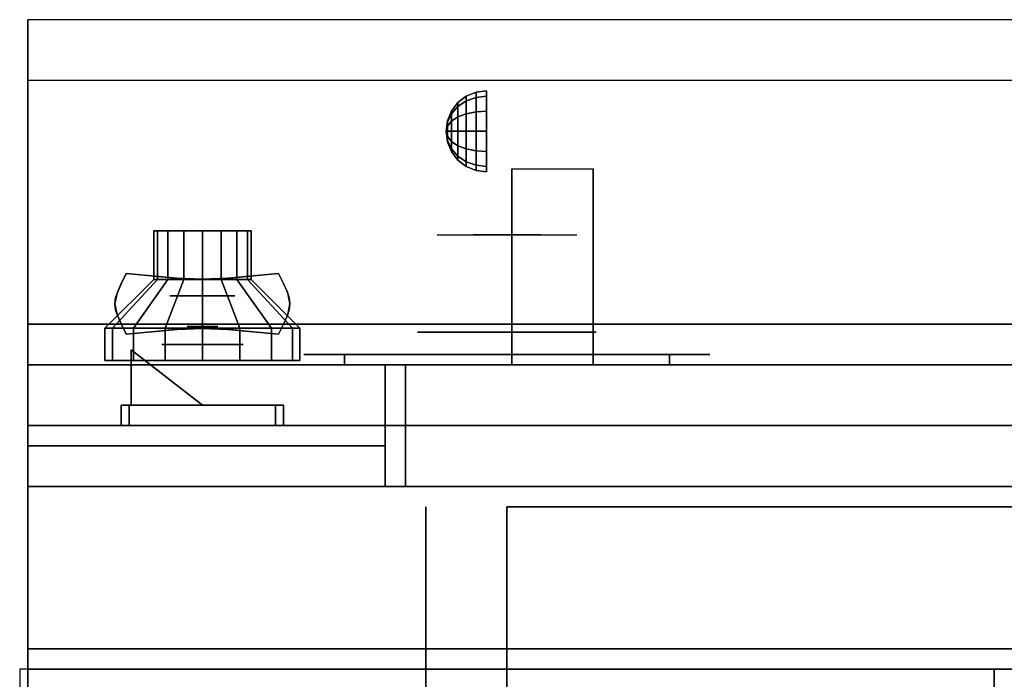
# Model space of a CAD drawing. Extents: x -68 to 68, y -44 to 44.
# Drawn here: x -68 to -56, y 29 to 37 of the extents above; entities that cross this region are included whole.
import ezdxf

# ---------------------------------------------------------------- set-up
doc = ezdxf.new("R2010")
doc.units = 0
for name, color, linetype in [('3D', 254, 'CONTINUOUS'), ('3D-BLACK', 250, 'CONTINUOUS'), ('3D-CHROME', 254, 'CONTINUOUS'), ('3D-COLDROLL', 252, 'CONTINUOUS'), ('3D-FLAT', 7, 'CONTINUOUS'), ('3D-NON', 43, 'CONTINUOUS'), ('3D-RED', 1, 'CONTINUOUS'), ('3D-VHC', 1, 'CONTINUOUS')]:
    doc.layers.add(name, color=color, linetype=linetype)

msp = doc.modelspace()

# ---------------------------------------------------------------- linework, layer by layer
at = {"layer": '3D', "extrusion": (-1, 0, 0)}
msp.add_circle((-35.625, 24.25, 62.5), 0.5, dxfattribs=at)
at = {"layer": '3D', "extrusion": (0, 1, 0)}
for centre, radius in [((66, 22, 33.6), 0.4), ((66, 17.75, 33), 0.5)]:
    msp.add_circle(centre, radius, dxfattribs=at)
at = {"layer": '3D', "extrusion": (-1, 0, 0)}
msp.add_arc((-36.886, 19.744, 61.188), 4.902, 32.4662, 62.8207, dxfattribs=at)
at = {"layer": '3D', "invisible_edges": 1}
msp.add_3dface([(-68.15, 36.25, 36), (-32.35, 36.25, 36), (-32.35, 37, 35.25), (-68.15, 37, 35.25)], dxfattribs=at)
at = {"layer": '3D'}
for points in [[(-62.854, 35.979, 24.25), (-62.75, 36.058, 24.25), (-62.75, 36, 24.033), (-62.854, 35.931, 24.073)], [(-62.854, 35.931, 24.427), (-62.75, 36, 24.467), (-62.75, 36.058, 24.25), (-62.854, 35.979, 24.25)], [(-62.75, 36.058, 24.25), (-62.629, 36.108, 24.25), (-62.629, 36.043, 24.009), (-62.75, 36, 24.033)], [(-62.75, 36, 24.467), (-62.629, 36.043, 24.491), (-62.629, 36.108, 24.25), (-62.75, 36.058, 24.25)], [(-62.75, 36, 24.033), (-62.629, 36.043, 24.009), (-62.629, 35.866, 23.832), (-62.75, 35.842, 23.875)], [(-62.75, 35.842, 24.625), (-62.629, 35.866, 24.668), (-62.629, 36.043, 24.491), (-62.75, 36, 24.467)], [(-62.629, 36.108, 24.25), (-62.5, 36.125, 24.25), (-62.5, 36.058, 24), (-62.629, 36.043, 24.009)], [(-62.629, 36.043, 24.491), (-62.5, 36.058, 24.5), (-62.5, 36.125, 24.25), (-62.629, 36.108, 24.25)], [(-62.629, 36.043, 24.009), (-62.5, 36.058, 24), (-62.5, 35.875, 23.817), (-62.629, 35.866, 23.832)], [(-62.629, 35.866, 24.668), (-62.5, 35.875, 24.683), (-62.5, 36.058, 24.5), (-62.629, 36.043, 24.491)], [(-62.933, 35.875, 24.25), (-62.854, 35.979, 24.25), (-62.854, 35.931, 24.073), (-62.933, 35.842, 24.125)], [(-62.933, 35.842, 24.375), (-62.854, 35.931, 24.427), (-62.854, 35.979, 24.25), (-62.933, 35.875, 24.25)], [(-62.933, 35.842, 24.125), (-62.854, 35.931, 24.073), (-62.854, 35.802, 23.944), (-62.933, 35.75, 24.033)], [(-62.933, 35.75, 24.467), (-62.854, 35.802, 24.556), (-62.854, 35.931, 24.427), (-62.933, 35.842, 24.375)], [(-62.854, 35.931, 24.073), (-62.75, 36, 24.033), (-62.75, 35.842, 23.875), (-62.854, 35.802, 23.944)], [(-62.854, 35.802, 24.556), (-62.75, 35.842, 24.625), (-62.75, 36, 24.467), (-62.854, 35.931, 24.427)], [(-62.983, 35.754, 24.25), (-62.933, 35.875, 24.25), (-62.933, 35.842, 24.125), (-62.983, 35.737, 24.185)], [(-62.983, 35.737, 24.315), (-62.933, 35.842, 24.375), (-62.933, 35.875, 24.25), (-62.983, 35.754, 24.25)], [(-62.983, 35.737, 24.185), (-62.933, 35.842, 24.125), (-62.933, 35.75, 24.033), (-62.983, 35.69, 24.138)], [(-62.983, 35.69, 24.362), (-62.933, 35.75, 24.467), (-62.933, 35.842, 24.375), (-62.983, 35.737, 24.315)], [(-62.933, 35.75, 24.033), (-62.854, 35.802, 23.944), (-62.854, 35.625, 23.896), (-62.933, 35.625, 24)], [(-62.933, 35.625, 24.5), (-62.854, 35.625, 24.604), (-62.854, 35.802, 24.556), (-62.933, 35.75, 24.467)], [(-62.854, 35.802, 23.944), (-62.75, 35.842, 23.875), (-62.75, 35.625, 23.817), (-62.854, 35.625, 23.896)], [(-62.854, 35.625, 24.604), (-62.75, 35.625, 24.683), (-62.75, 35.842, 24.625), (-62.854, 35.802, 24.556)], [(-62.75, 35.842, 23.875), (-62.629, 35.866, 23.832), (-62.629, 35.625, 23.767), (-62.75, 35.625, 23.817)], [(-62.75, 35.625, 24.683), (-62.629, 35.625, 24.733), (-62.629, 35.866, 24.668), (-62.75, 35.842, 24.625)], [(-62.629, 35.866, 23.832), (-62.5, 35.875, 23.817), (-62.5, 35.625, 23.75), (-62.629, 35.625, 23.767)], [(-62.629, 35.625, 24.733), (-62.5, 35.625, 24.75), (-62.5, 35.875, 24.683), (-62.629, 35.866, 24.668)], [(-63, 35.625, 24.25), (-62.983, 35.754, 24.25), (-62.983, 35.737, 24.185), (-63, 35.625, 24.25)], [(-63, 35.625, 24.25), (-62.983, 35.737, 24.315), (-62.983, 35.754, 24.25), (-63, 35.625, 24.25)], [(-63, 35.625, 24.25), (-62.983, 35.737, 24.185), (-62.983, 35.69, 24.138), (-63, 35.625, 24.25)], [(-63, 35.625, 24.25), (-62.983, 35.69, 24.362), (-62.983, 35.737, 24.315), (-63, 35.625, 24.25)], [(-63, 35.625, 24.25), (-62.983, 35.69, 24.138), (-62.983, 35.625, 24.121), (-63, 35.625, 24.25)], [(-63, 35.625, 24.25), (-62.983, 35.625, 24.379), (-62.983, 35.69, 24.362), (-63, 35.625, 24.25)], [(-62.983, 35.69, 24.138), (-62.933, 35.75, 24.033), (-62.933, 35.625, 24), (-62.983, 35.625, 24.121)], [(-62.983, 35.625, 24.379), (-62.933, 35.625, 24.5), (-62.933, 35.75, 24.467), (-62.983, 35.69, 24.362)], [(-63, 35.625, 24.25), (-62.983, 35.56, 24.362), (-62.983, 35.625, 24.379), (-63, 35.625, 24.25)], [(-63, 35.625, 24.25), (-62.983, 35.513, 24.315), (-62.983, 35.56, 24.362), (-63, 35.625, 24.25)], [(-63, 35.625, 24.25), (-62.983, 35.496, 24.25), (-62.983, 35.513, 24.315), (-63, 35.625, 24.25)], [(-63, 35.625, 24.25), (-62.983, 35.513, 24.185), (-62.983, 35.496, 24.25), (-63, 35.625, 24.25)], [(-63, 35.625, 24.25), (-62.983, 35.56, 24.138), (-62.983, 35.513, 24.185), (-63, 35.625, 24.25)], [(-63, 35.625, 24.25), (-62.983, 35.625, 24.121), (-62.983, 35.56, 24.138), (-63, 35.625, 24.25)], [(-62.983, 35.56, 24.362), (-62.933, 35.5, 24.467), (-62.933, 35.625, 24.5), (-62.983, 35.625, 24.379)], [(-62.983, 35.625, 24.121), (-62.933, 35.625, 24), (-62.933, 35.5, 24.033), (-62.983, 35.56, 24.138)], [(-62.983, 35.513, 24.315), (-62.933, 35.408, 24.375), (-62.933, 35.5, 24.467), (-62.983, 35.56, 24.362)], [(-62.983, 35.56, 24.138), (-62.933, 35.5, 24.033), (-62.933, 35.408, 24.125), (-62.983, 35.513, 24.185)], [(-62.933, 35.5, 24.467), (-62.854, 35.448, 24.556), (-62.854, 35.625, 24.604), (-62.933, 35.625, 24.5)], [(-62.933, 35.625, 24), (-62.854, 35.625, 23.896), (-62.854, 35.448, 23.944), (-62.933, 35.5, 24.033)], [(-62.854, 35.448, 24.556), (-62.75, 35.408, 24.625), (-62.75, 35.625, 24.683), (-62.854, 35.625, 24.604)], [(-62.854, 35.625, 23.896), (-62.75, 35.625, 23.817), (-62.75, 35.408, 23.875), (-62.854, 35.448, 23.944)], [(-62.75, 35.408, 24.625), (-62.629, 35.384, 24.668), (-62.629, 35.625, 24.733), (-62.75, 35.625, 24.683)], [(-62.75, 35.625, 23.817), (-62.629, 35.625, 23.767), (-62.629, 35.384, 23.832), (-62.75, 35.408, 23.875)], [(-62.629, 35.384, 24.668), (-62.5, 35.375, 24.683), (-62.5, 35.625, 24.75), (-62.629, 35.625, 24.733)], [(-62.629, 35.625, 23.767), (-62.5, 35.625, 23.75), (-62.5, 35.375, 23.817), (-62.629, 35.384, 23.832)], [(-62.983, 35.496, 24.25), (-62.933, 35.375, 24.25), (-62.933, 35.408, 24.375), (-62.983, 35.513, 24.315)], [(-62.983, 35.513, 24.185), (-62.933, 35.408, 24.125), (-62.933, 35.375, 24.25), (-62.983, 35.496, 24.25)], [(-62.933, 35.408, 24.375), (-62.854, 35.319, 24.427), (-62.854, 35.448, 24.556), (-62.933, 35.5, 24.467)], [(-62.933, 35.5, 24.033), (-62.854, 35.448, 23.944), (-62.854, 35.319, 24.073), (-62.933, 35.408, 24.125)], [(-62.933, 35.375, 24.25), (-62.854, 35.271, 24.25), (-62.854, 35.319, 24.427), (-62.933, 35.408, 24.375)], [(-62.933, 35.408, 24.125), (-62.854, 35.319, 24.073), (-62.854, 35.271, 24.25), (-62.933, 35.375, 24.25)], [(-62.854, 35.319, 24.427), (-62.75, 35.25, 24.467), (-62.75, 35.408, 24.625), (-62.854, 35.448, 24.556)], [(-62.854, 35.448, 23.944), (-62.75, 35.408, 23.875), (-62.75, 35.25, 24.033), (-62.854, 35.319, 24.073)], [(-62.75, 35.25, 24.467), (-62.629, 35.207, 24.491), (-62.629, 35.384, 24.668), (-62.75, 35.408, 24.625)], [(-62.75, 35.408, 23.875), (-62.629, 35.384, 23.832), (-62.629, 35.207, 24.009), (-62.75, 35.25, 24.033)], [(-62.854, 35.271, 24.25), (-62.75, 35.192, 24.25), (-62.75, 35.25, 24.467), (-62.854, 35.319, 24.427)], [(-62.854, 35.319, 24.073), (-62.75, 35.25, 24.033), (-62.75, 35.192, 24.25), (-62.854, 35.271, 24.25)], [(-62.629, 35.207, 24.491), (-62.5, 35.192, 24.5), (-62.5, 35.375, 24.683), (-62.629, 35.384, 24.668)], [(-62.629, 35.384, 23.832), (-62.5, 35.375, 23.817), (-62.5, 35.192, 24), (-62.629, 35.207, 24.009)], [(-62.75, 35.192, 24.25), (-62.629, 35.142, 24.25), (-62.629, 35.207, 24.491), (-62.75, 35.25, 24.467)], [(-62.75, 35.25, 24.033), (-62.629, 35.207, 24.009), (-62.629, 35.142, 24.25), (-62.75, 35.192, 24.25)], [(-62.629, 35.142, 24.25), (-62.5, 35.125, 24.25), (-62.5, 35.192, 24.5), (-62.629, 35.207, 24.491)], [(-62.629, 35.207, 24.009), (-62.5, 35.192, 24), (-62.5, 35.125, 24.25), (-62.629, 35.142, 24.25)]]:
    msp.add_3dface(points, dxfattribs=at)
at = {"layer": '3D-BLACK', "extrusion": (0, -1, 0)}
for centre, start, end in [((-64.25, 30.5, -32.875), 90, 270), ((-60.25, 30.5, -32.875), 270, 90)]:
    msp.add_arc(centre, 0.5, start, end, dxfattribs=at)
at = {"layer": '3D-BLACK'}
for points in [[(-66.6, 34.4, 22), (-66.6, 33.8, 22), (-66.554, 33.8, 21.77), (-66.554, 34.4, 21.77)], [(-66.4, 34.4, 22), (-66.6, 34.4, 22), (-66.554, 34.4, 21.77), (-66.37, 34.4, 21.847)], [(-66.554, 34.4, 22.23), (-66.554, 33.8, 22.23), (-66.6, 33.8, 22), (-66.6, 34.4, 22)], [(-66.37, 34.4, 22.153), (-66.554, 34.4, 22.23), (-66.6, 34.4, 22), (-66.4, 34.4, 22)], [(-66.554, 34.4, 21.77), (-66.554, 33.8, 21.77), (-66.424, 33.8, 21.576), (-66.424, 34.4, 21.576)], [(-66.37, 34.4, 21.847), (-66.554, 34.4, 21.77), (-66.424, 34.4, 21.576), (-66.283, 34.4, 21.717)], [(-66.424, 34.4, 22.424), (-66.424, 33.8, 22.424), (-66.554, 33.8, 22.23), (-66.554, 34.4, 22.23)], [(-66.283, 34.4, 22.283), (-66.424, 34.4, 22.424), (-66.554, 34.4, 22.23), (-66.37, 34.4, 22.153)], [(-66.424, 34.4, 21.576), (-66.424, 33.8, 21.576), (-66.23, 33.8, 21.446), (-66.23, 34.4, 21.446)], [(-66.283, 34.4, 21.717), (-66.424, 34.4, 21.576), (-66.23, 34.4, 21.446), (-66.153, 34.4, 21.63)], [(-66.23, 34.4, 22.554), (-66.23, 33.8, 22.554), (-66.424, 33.8, 22.424), (-66.424, 34.4, 22.424)], [(-66.153, 34.4, 22.37), (-66.23, 34.4, 22.554), (-66.424, 34.4, 22.424), (-66.283, 34.4, 22.283)], [(-66.23, 34.4, 21.446), (-66.23, 33.8, 21.446), (-66, 33.8, 21.4), (-66, 34.4, 21.4)], [(-66.153, 34.4, 21.63), (-66.23, 34.4, 21.446), (-66, 34.4, 21.4), (-66, 34.4, 21.6)], [(-66, 34.4, 22.6), (-66, 33.8, 22.6), (-66.23, 33.8, 22.554), (-66.23, 34.4, 22.554)], [(-66, 34.4, 22.4), (-66, 34.4, 22.6), (-66.23, 34.4, 22.554), (-66.153, 34.4, 22.37)], [(-66, 34.4, 21.4), (-66, 33.8, 21.4), (-65.77, 33.8, 21.446), (-65.77, 34.4, 21.446)], [(-66, 34.4, 21.6), (-66, 34.4, 21.4), (-65.77, 34.4, 21.446), (-65.847, 34.4, 21.63)], [(-65.77, 34.4, 22.554), (-65.77, 33.8, 22.554), (-66, 33.8, 22.6), (-66, 34.4, 22.6)], [(-65.847, 34.4, 22.37), (-65.77, 34.4, 22.554), (-66, 34.4, 22.6), (-66, 34.4, 22.4)], [(-65.847, 34.4, 21.63), (-65.77, 34.4, 21.446), (-65.576, 34.4, 21.576), (-65.717, 34.4, 21.717)], [(-65.717, 34.4, 22.283), (-65.576, 34.4, 22.424), (-65.77, 34.4, 22.554), (-65.847, 34.4, 22.37)], [(-65.77, 34.4, 21.446), (-65.77, 33.8, 21.446), (-65.576, 33.8, 21.576), (-65.576, 34.4, 21.576)], [(-65.576, 34.4, 22.424), (-65.576, 33.8, 22.424), (-65.77, 33.8, 22.554), (-65.77, 34.4, 22.554)], [(-65.717, 34.4, 21.717), (-65.576, 34.4, 21.576), (-65.446, 34.4, 21.77), (-65.63, 34.4, 21.847)], [(-65.63, 34.4, 22.153), (-65.446, 34.4, 22.23), (-65.576, 34.4, 22.424), (-65.717, 34.4, 22.283)], [(-65.63, 34.4, 21.847), (-65.446, 34.4, 21.77), (-65.4, 34.4, 22), (-65.6, 34.4, 22)], [(-65.6, 34.4, 22), (-65.4, 34.4, 22), (-65.446, 34.4, 22.23), (-65.63, 34.4, 22.153)], [(-65.576, 34.4, 21.576), (-65.576, 33.8, 21.576), (-65.446, 33.8, 21.77), (-65.446, 34.4, 21.77)], [(-65.446, 34.4, 22.23), (-65.446, 33.8, 22.23), (-65.576, 33.8, 22.424), (-65.576, 34.4, 22.424)], [(-65.446, 34.4, 21.77), (-65.446, 33.8, 21.77), (-65.4, 33.8, 22), (-65.4, 34.4, 22)], [(-65.4, 34.4, 22), (-65.4, 33.8, 22), (-65.446, 33.8, 22.23), (-65.446, 34.4, 22.23)], [(-66.6, 33.8, 22), (-67.2, 33.2, 22), (-67.109, 33.2, 21.541), (-66.554, 33.8, 21.77)], [(-66.554, 33.8, 22.23), (-67.109, 33.2, 22.459), (-67.2, 33.2, 22), (-66.6, 33.8, 22)], [(-66.554, 33.8, 21.77), (-67.109, 33.2, 21.541), (-66.849, 33.2, 21.151), (-66.424, 33.8, 21.576)], [(-66.424, 33.8, 22.424), (-66.849, 33.2, 22.849), (-67.109, 33.2, 22.459), (-66.554, 33.8, 22.23)], [(-66.424, 33.8, 21.576), (-66.849, 33.2, 21.151), (-66.459, 33.2, 20.891), (-66.23, 33.8, 21.446)], [(-66.23, 33.8, 22.554), (-66.459, 33.2, 23.109), (-66.849, 33.2, 22.849), (-66.424, 33.8, 22.424)], [(-66.23, 33.8, 21.446), (-66.459, 33.2, 20.891), (-66, 33.2, 20.8), (-66, 33.8, 21.4)], [(-66, 33.8, 22.6), (-66, 33.2, 23.2), (-66.459, 33.2, 23.109), (-66.23, 33.8, 22.554)], [(-66, 33.8, 21.4), (-66, 33.2, 20.8), (-65.541, 33.2, 20.891), (-65.77, 33.8, 21.446)], [(-65.77, 33.8, 22.554), (-65.541, 33.2, 23.109), (-66, 33.2, 23.2), (-66, 33.8, 22.6)], [(-65.77, 33.8, 21.446), (-65.541, 33.2, 20.891), (-65.151, 33.2, 21.151), (-65.576, 33.8, 21.576)], [(-65.576, 33.8, 22.424), (-65.151, 33.2, 22.849), (-65.541, 33.2, 23.109), (-65.77, 33.8, 22.554)], [(-65.576, 33.8, 21.576), (-65.151, 33.2, 21.151), (-64.891, 33.2, 21.541), (-65.446, 33.8, 21.77)], [(-65.446, 33.8, 22.23), (-64.891, 33.2, 22.459), (-65.151, 33.2, 22.849), (-65.576, 33.8, 22.424)], [(-65.446, 33.8, 21.77), (-64.891, 33.2, 21.541), (-64.8, 33.2, 22), (-65.4, 33.8, 22)], [(-65.4, 33.8, 22), (-64.8, 33.2, 22), (-64.891, 33.2, 22.459), (-65.446, 33.8, 22.23)], [(-67.2, 33.2, 22), (-67.2, 32.8, 22), (-67.109, 32.8, 21.541), (-67.109, 33.2, 21.541)], [(-67.109, 33.2, 22.459), (-67.109, 32.8, 22.459), (-67.2, 32.8, 22), (-67.2, 33.2, 22)], [(-67.109, 33.2, 21.541), (-67.109, 32.8, 21.541), (-66.849, 32.8, 21.151), (-66.849, 33.2, 21.151)], [(-66.849, 33.2, 22.849), (-66.849, 32.8, 22.849), (-67.109, 32.8, 22.459), (-67.109, 33.2, 22.459)], [(-66.849, 33.2, 21.151), (-66.849, 32.8, 21.151), (-66.459, 32.8, 20.891), (-66.459, 33.2, 20.891)], [(-66.459, 33.2, 23.109), (-66.459, 32.8, 23.109), (-66.849, 32.8, 22.849), (-66.849, 33.2, 22.849)], [(-66.459, 33.2, 20.891), (-66.459, 32.8, 20.891), (-66, 32.8, 20.8), (-66, 33.2, 20.8)], [(-66, 33.2, 23.2), (-66, 32.8, 23.2), (-66.459, 32.8, 23.109), (-66.459, 33.2, 23.109)], [(-66, 33.2, 20.8), (-66, 32.8, 20.8), (-65.541, 32.8, 20.891), (-65.541, 33.2, 20.891)], [(-65.541, 33.2, 23.109), (-65.541, 32.8, 23.109), (-66, 32.8, 23.2), (-66, 33.2, 23.2)], [(-65.541, 33.2, 20.891), (-65.541, 32.8, 20.891), (-65.151, 32.8, 21.151), (-65.151, 33.2, 21.151)], [(-65.151, 33.2, 22.849), (-65.151, 32.8, 22.849), (-65.541, 32.8, 23.109), (-65.541, 33.2, 23.109)], [(-65.151, 33.2, 21.151), (-65.151, 32.8, 21.151), (-64.891, 32.8, 21.541), (-64.891, 33.2, 21.541)], [(-64.891, 33.2, 22.459), (-64.891, 32.8, 22.459), (-65.151, 32.8, 22.849), (-65.151, 33.2, 22.849)], [(-64.891, 33.2, 21.541), (-64.891, 32.8, 21.541), (-64.8, 32.8, 22), (-64.8, 33.2, 22)], [(-64.8, 33.2, 22), (-64.8, 32.8, 22), (-64.891, 32.8, 22.459), (-64.891, 33.2, 22.459)], [(-64.25, 32.875, 30), (-64.25, 32.75, 30), (-60.25, 32.75, 30), (-60.25, 32.875, 30)], [(-60.25, 32.875, 31), (-60.25, 32.75, 31), (-64.25, 32.75, 31), (-64.25, 32.875, 31)]]:
    msp.add_3dface(points, dxfattribs=at)
at = {"layer": '3D-BLACK', "invisible_edges": 15}
for points in [[(-64.75, 32.875, 30.5), (-64.683, 32.875, 30.25), (-59.817, 32.875, 30.25), (-59.75, 32.875, 30.5)], [(-64.683, 32.875, 30.75), (-64.75, 32.875, 30.5), (-59.75, 32.875, 30.5), (-59.817, 32.875, 30.75)], [(-64.683, 32.875, 30.25), (-64.5, 32.875, 30.067), (-60, 32.875, 30.067), (-59.817, 32.875, 30.25)], [(-64.5, 32.875, 30.933), (-64.683, 32.875, 30.75), (-59.817, 32.875, 30.75), (-60, 32.875, 30.933)], [(-64.5, 32.875, 30.067), (-64.25, 32.875, 30), (-60.25, 32.875, 30), (-60, 32.875, 30.067)], [(-64.25, 32.875, 31), (-64.5, 32.875, 30.933), (-60, 32.875, 30.933), (-60.25, 32.875, 31)]]:
    msp.add_3dface(points, dxfattribs=at)
at = {"layer": '3D-CHROME', "extrusion": (0, 1, 0)}
for centre, radius in [((66, 13, 33.219), 0.188), ((62.25, 30.5, 33.15), 1.1)]:
    msp.add_circle(centre, radius, dxfattribs=at)
at = {"layer": '3D-CHROME', "extrusion": (0, -1, 0)}
for centre, radius, start, end in [((-62.25, 30.5, -34.35), 1.1, 218.6926, 321.3074), ((-63.427, 30.805, -34.35), 1.042, 287.7774, 43.1678), ((-62.25, 30.5, -34.35), 1.1, 67.7474, 112.2526), ((-61.073, 30.805, -34.35), 1.042, 136.8322, 252.2226)]:
    msp.add_arc(centre, radius, start, end, dxfattribs=at)
at = {"layer": '3D-CHROME', "extrusion": (0, 1, 0)}
for start, end in [(180, 0), (0, 180)]:
    msp.add_arc((62.25, 30.5, 32.875), 0.2, start, end, dxfattribs=at)
at = {"layer": '3D-CHROME'}
for points, invisible_edges in [([(-62.799, 34.35, 29.973), (-63.109, 34.35, 29.812), (-62.868, 34.35, 29.59), (-62.608, 34.35, 29.77)], 15), ([(-62.608, 34.35, 29.77), (-62.868, 34.35, 29.59), (-62.573, 34.35, 29.449), (-62.427, 34.35, 29.641)], 15), ([(-62.56, 34.35, 30.226), (-62.799, 34.35, 29.973), (-62.608, 34.35, 29.77), (-62.412, 34.35, 30.073)], 15), ([(-62.667, 34.35, 31.518), (-62.474, 34.35, 31.228), (-62.365, 34.35, 31.253), (-62.532, 34.35, 31.563)], 15), ([(-62.412, 34.35, 30.073), (-62.608, 34.35, 29.77), (-62.427, 34.35, 29.641), (-62.318, 34.35, 29.975)], 15), ([(-62.427, 34.35, 29.641), (-62.573, 34.35, 29.449), (-62.25, 34.35, 29.4), (-62.25, 34.35, 29.597)], 15), ([(-62.418, 34.35, 30.543), (-62.56, 34.35, 30.226), (-62.412, 34.35, 30.073), (-62.3, 34.35, 30.455)], 15), ([(-62.532, 34.35, 31.563), (-62.365, 34.35, 31.253), (-62.297, 34.35, 31.268), (-62.392, 34.35, 31.591)], 15), ([(-62.474, 34.35, 31.228), (-62.388, 34.35, 30.89), (-62.284, 34.35, 30.866), (-62.365, 34.35, 31.253)], 15), ([(-62.318, 34.35, 29.975), (-62.427, 34.35, 29.641), (-62.25, 34.35, 29.597), (-62.25, 34.35, 29.941)], 15), ([(-62.388, 34.35, 30.89), (-62.418, 34.35, 30.543), (-62.3, 34.35, 30.455), (-62.284, 34.35, 30.866)], 15), ([(-62.3, 34.35, 30.455), (-62.412, 34.35, 30.073), (-62.318, 34.35, 29.975), (-62.257, 34.35, 30.398)], 15), ([(-62.392, 34.35, 31.591), (-62.297, 34.35, 31.268), (-62.25, 34.35, 31.273), (-62.25, 34.35, 31.6)], 15), ([(-62.365, 34.35, 31.253), (-62.284, 34.35, 30.866), (-62.25, 34.35, 30.85), (-62.297, 34.35, 31.268)], 15), ([(-62.257, 34.35, 30.398), (-62.318, 34.35, 29.975), (-62.25, 34.35, 29.941), (-62.25, 34.35, 30.378)], 15), ([(-62.284, 34.35, 30.866), (-62.3, 34.35, 30.455), (-62.257, 34.35, 30.398), (-62.25, 34.35, 30.85)], 15), ([(-62.297, 34.35, 31.268), (-62.25, 34.35, 30.85), (-62.25, 34.35, 30.844), (-62.25, 34.35, 31.273)], 15), ([(-62.25, 34.35, 30.85), (-62.257, 34.35, 30.398), (-62.25, 34.35, 30.378), (-62.25, 34.35, 30.844)], 15), ([(-62.25, 34.35, 30.85), (-62.243, 34.35, 30.398), (-62.2, 34.35, 30.455), (-62.216, 34.35, 30.866)], 15), ([(-62.203, 34.35, 31.268), (-62.25, 34.35, 30.85), (-62.216, 34.35, 30.866), (-62.135, 34.35, 31.253)], 15), ([(-62.25, 34.35, 29.597), (-62.25, 34.35, 29.4), (-61.927, 34.35, 29.449), (-62.073, 34.35, 29.641)], 15), ([(-62.25, 34.35, 29.941), (-62.25, 34.35, 29.597), (-62.073, 34.35, 29.641), (-62.182, 34.35, 29.975)], 15), ([(-62.25, 34.35, 30.378), (-62.25, 34.35, 29.941), (-62.182, 34.35, 29.975), (-62.243, 34.35, 30.398)], 15), ([(-62.25, 34.35, 30.844), (-62.25, 34.35, 30.378), (-62.243, 34.35, 30.398), (-62.25, 34.35, 30.85)], 15), ([(-62.25, 34.35, 31.273), (-62.25, 34.35, 30.844), (-62.25, 34.35, 30.85), (-62.203, 34.35, 31.268)], 15), ([(-62.25, 34.35, 31.6), (-62.25, 34.35, 31.273), (-62.203, 34.35, 31.268), (-62.108, 34.35, 31.591)], 15), ([(-62.243, 34.35, 30.398), (-62.182, 34.35, 29.975), (-62.088, 34.35, 30.073), (-62.2, 34.35, 30.455)], 15), ([(-62.216, 34.35, 30.866), (-62.2, 34.35, 30.455), (-62.082, 34.35, 30.543), (-62.112, 34.35, 30.89)], 15), ([(-62.135, 34.35, 31.253), (-62.216, 34.35, 30.866), (-62.112, 34.35, 30.89), (-62.026, 34.35, 31.228)], 15), ([(-62.108, 34.35, 31.591), (-62.203, 34.35, 31.268), (-62.135, 34.35, 31.253), (-61.968, 34.35, 31.563)], 15), ([(-62.2, 34.35, 30.455), (-62.088, 34.35, 30.073), (-61.94, 34.35, 30.226), (-62.082, 34.35, 30.543)], 15), ([(-62.182, 34.35, 29.975), (-62.073, 34.35, 29.641), (-61.892, 34.35, 29.77), (-62.088, 34.35, 30.073)], 15), ([(-61.968, 34.35, 31.563), (-62.135, 34.35, 31.253), (-62.026, 34.35, 31.228), (-61.833, 34.35, 31.518)], 15), ([(-62.088, 34.35, 30.073), (-61.892, 34.35, 29.77), (-61.701, 34.35, 29.973), (-61.94, 34.35, 30.226)], 15), ([(-62.073, 34.35, 29.641), (-61.927, 34.35, 29.449), (-61.632, 34.35, 29.59), (-61.892, 34.35, 29.77)], 15), ([(-61.892, 34.35, 29.77), (-61.632, 34.35, 29.59), (-61.391, 34.35, 29.812), (-61.701, 34.35, 29.973)], 15), ([(-66.626, 33.844, 13.188), (-66.938, 33.875, 13.188), (-66.997, 33.754, 13.188), (-66.676, 33.728, 13.188)], 12), ([(-66.626, 33.844, 12.812), (-66.938, 33.875, 12.812), (-66.997, 33.754, 12.812), (-66.676, 33.728, 12.812)], 12), ([(-66.313, 33.818, 13.188), (-66.626, 33.844, 13.188), (-66.676, 33.728, 13.188), (-66.342, 33.706, 13.188)], 14), ([(-66.313, 33.818, 12.812), (-66.626, 33.844, 12.812), (-66.676, 33.728, 12.812), (-66.342, 33.706, 12.812)], 14), ([(-65.374, 33.844, 13.188), (-65.687, 33.818, 13.188), (-65.658, 33.706, 13.188), (-65.324, 33.728, 13.188)], 14), ([(-65.374, 33.844, 12.812), (-65.687, 33.818, 12.812), (-65.658, 33.706, 12.812), (-65.324, 33.728, 12.812)], 14), ([(-65.062, 33.875, 13.188), (-65.374, 33.844, 13.188), (-65.324, 33.728, 13.188), (-65.003, 33.754, 13.188)], 6), ([(-65.062, 33.875, 12.812), (-65.374, 33.844, 12.812), (-65.324, 33.728, 12.812), (-65.003, 33.754, 12.812)], 6), ([(-66.676, 33.728, 13.188), (-66.997, 33.754, 13.188), (-67.05, 33.631, 13.188), (-66.721, 33.616, 13.188)], 13), ([(-66.676, 33.728, 12.812), (-66.997, 33.754, 12.812), (-67.05, 33.631, 12.812), (-66.721, 33.616, 12.812)], 13), ([(-66.367, 33.703, 13.188), (-66.721, 33.716, 13.188), (-66.745, 33.6, 13.188), (-66.381, 33.6, 13.188)], 15), ([(-66.367, 33.703, 12.812), (-66.721, 33.716, 12.812), (-66.745, 33.6, 12.812), (-66.381, 33.6, 12.812)], 15), ([(-66.342, 33.806, 13.188), (-66.676, 33.828, 13.188), (-66.721, 33.716, 13.188), (-66.367, 33.703, 13.188)], 15), ([(-66.342, 33.806, 12.812), (-66.676, 33.828, 12.812), (-66.721, 33.716, 12.812), (-66.367, 33.703, 12.812)], 15), ([(-66, 33.795, 13.188), (-66.342, 33.806, 13.188), (-66.367, 33.703, 13.188), (-66, 33.697, 13.188)], 15), ([(-66, 33.795, 12.812), (-66.342, 33.806, 12.812), (-66.367, 33.703, 12.812), (-66, 33.697, 12.812)], 15), ([(-66, 33.805, 13.188), (-66.313, 33.818, 13.188), (-66.342, 33.706, 13.188), (-66, 33.695, 13.188)], 14), ([(-66, 33.805, 12.812), (-66.313, 33.818, 12.812), (-66.342, 33.706, 12.812), (-66, 33.695, 12.812)], 14), ([(-65.687, 33.818, 13.188), (-66, 33.805, 13.188), (-66, 33.695, 13.188), (-65.658, 33.706, 13.188)], 14), ([(-65.687, 33.818, 12.812), (-66, 33.805, 12.812), (-66, 33.695, 12.812), (-65.658, 33.706, 12.812)], 14), ([(-65.658, 33.806, 13.188), (-66, 33.795, 13.188), (-66, 33.697, 13.188), (-65.633, 33.703, 13.188)], 15), ([(-65.658, 33.806, 12.812), (-66, 33.795, 12.812), (-66, 33.697, 12.812), (-65.633, 33.703, 12.812)], 15), ([(-65.324, 33.828, 13.188), (-65.658, 33.806, 13.188), (-65.633, 33.703, 13.188), (-65.279, 33.716, 13.188)], 15), ([(-65.324, 33.828, 12.812), (-65.658, 33.806, 12.812), (-65.633, 33.703, 12.812), (-65.279, 33.716, 12.812)], 15), ([(-65.279, 33.716, 13.188), (-65.633, 33.703, 13.188), (-65.619, 33.6, 13.188), (-65.255, 33.6, 13.188)], 15), ([(-65.279, 33.716, 12.812), (-65.633, 33.703, 12.812), (-65.619, 33.6, 12.812), (-65.255, 33.6, 12.812)], 15), ([(-65.003, 33.754, 13.188), (-65.324, 33.728, 13.188), (-65.279, 33.616, 13.188), (-64.95, 33.631, 13.188)], 7), ([(-65.003, 33.754, 12.812), (-65.324, 33.728, 12.812), (-65.279, 33.616, 12.812), (-64.95, 33.631, 12.812)], 7), ([(-66.721, 33.616, 13.188), (-67.05, 33.631, 13.188), (-67.078, 33.5, 13.188), (-66.745, 33.5, 13.188)], 13), ([(-66.721, 33.616, 12.812), (-67.05, 33.631, 12.812), (-67.078, 33.5, 12.812), (-66.745, 33.5, 12.812)], 13), ([(-66.381, 33.6, 13.188), (-66.745, 33.6, 13.188), (-66.721, 33.484, 13.188), (-66.367, 33.497, 13.188)], 15), ([(-66.381, 33.6, 12.812), (-66.745, 33.6, 12.812), (-66.721, 33.484, 12.812), (-66.367, 33.497, 12.812)], 15), ([(-66, 33.697, 13.188), (-66.367, 33.703, 13.188), (-66.381, 33.6, 13.188), (-66, 33.6, 13.188)], 15), ([(-66, 33.697, 12.812), (-66.367, 33.703, 12.812), (-66.381, 33.6, 12.812), (-66, 33.6, 12.812)], 15), ([(-66, 33.6, 13.188), (-66.381, 33.6, 13.188), (-66.367, 33.497, 13.188), (-66, 33.503, 13.188)], 15), ([(-66, 33.6, 12.812), (-66.381, 33.6, 12.812), (-66.367, 33.497, 12.812), (-66, 33.503, 12.812)], 15), ([(-65.633, 33.703, 13.188), (-66, 33.697, 13.188), (-66, 33.6, 13.188), (-65.619, 33.6, 13.188)], 15), ([(-65.633, 33.703, 12.812), (-66, 33.697, 12.812), (-66, 33.6, 12.812), (-65.619, 33.6, 12.812)], 15), ([(-65.619, 33.6, 13.188), (-66, 33.6, 13.188), (-66, 33.503, 13.188), (-65.633, 33.497, 13.188)], 15), ([(-65.619, 33.6, 12.812), (-66, 33.6, 12.812), (-66, 33.503, 12.812), (-65.633, 33.497, 12.812)], 15), ([(-65.255, 33.6, 13.188), (-65.619, 33.6, 13.188), (-65.633, 33.497, 13.188), (-65.279, 33.484, 13.188)], 15), ([(-65.255, 33.6, 12.812), (-65.619, 33.6, 12.812), (-65.633, 33.497, 12.812), (-65.279, 33.484, 12.812)], 15), ([(-64.95, 33.631, 13.188), (-65.279, 33.616, 13.188), (-65.255, 33.5, 13.188), (-64.922, 33.5, 13.188)], 7), ([(-64.95, 33.631, 12.812), (-65.279, 33.616, 12.812), (-65.255, 33.5, 12.812), (-64.922, 33.5, 12.812)], 7), ([(-66.745, 33.5, 13.188), (-67.078, 33.5, 13.188), (-67.05, 33.369, 13.188), (-66.721, 33.384, 13.188)], 13), ([(-66.745, 33.5, 12.812), (-67.078, 33.5, 12.812), (-67.05, 33.369, 12.812), (-66.721, 33.384, 12.812)], 13), ([(-66.367, 33.497, 13.188), (-66.721, 33.484, 13.188), (-66.676, 33.372, 13.188), (-66.342, 33.394, 13.188)], 15), ([(-66.367, 33.497, 12.812), (-66.721, 33.484, 12.812), (-66.676, 33.372, 12.812), (-66.342, 33.394, 12.812)], 15), ([(-66, 33.503, 13.188), (-66.367, 33.497, 13.188), (-66.342, 33.394, 13.188), (-66, 33.405, 13.188)], 15), ([(-66, 33.503, 12.812), (-66.367, 33.497, 12.812), (-66.342, 33.394, 12.812), (-66, 33.405, 12.812)], 15), ([(-65.633, 33.497, 13.188), (-66, 33.503, 13.188), (-66, 33.405, 13.188), (-65.658, 33.394, 13.188)], 15), ([(-65.633, 33.497, 12.812), (-66, 33.503, 12.812), (-66, 33.405, 12.812), (-65.658, 33.394, 12.812)], 15), ([(-65.279, 33.484, 13.188), (-65.633, 33.497, 13.188), (-65.658, 33.394, 13.188), (-65.324, 33.372, 13.188)], 15), ([(-65.279, 33.484, 12.812), (-65.633, 33.497, 12.812), (-65.658, 33.394, 12.812), (-65.324, 33.372, 12.812)], 15), ([(-64.922, 33.5, 13.188), (-65.255, 33.5, 13.188), (-65.279, 33.384, 13.188), (-64.95, 33.369, 13.188)], 7), ([(-64.922, 33.5, 12.812), (-65.255, 33.5, 12.812), (-65.279, 33.384, 12.812), (-64.95, 33.369, 12.812)], 7), ([(-66.721, 33.384, 13.188), (-67.05, 33.369, 13.188), (-66.997, 33.246, 13.188), (-66.676, 33.272, 13.188)], 13), ([(-66.721, 33.384, 12.812), (-67.05, 33.369, 12.812), (-66.997, 33.246, 12.812), (-66.676, 33.272, 12.812)], 13), ([(-64.95, 33.369, 13.188), (-65.279, 33.384, 13.188), (-65.324, 33.272, 13.188), (-65.003, 33.246, 13.188)], 7), ([(-64.95, 33.369, 12.812), (-65.279, 33.384, 12.812), (-65.324, 33.272, 12.812), (-65.003, 33.246, 12.812)], 7), ([(-66.676, 33.272, 13.188), (-66.997, 33.246, 13.188), (-66.938, 33.125, 13.188), (-66.626, 33.156, 13.188)], 9), ([(-66.676, 33.272, 12.812), (-66.997, 33.246, 12.812), (-66.938, 33.125, 12.812), (-66.626, 33.156, 12.812)], 9), ([(-66.342, 33.294, 13.188), (-66.676, 33.272, 13.188), (-66.626, 33.156, 13.188), (-66.313, 33.182, 13.188)], 11), ([(-66.342, 33.294, 12.812), (-66.676, 33.272, 12.812), (-66.626, 33.156, 12.812), (-66.313, 33.182, 12.812)], 11), ([(-66, 33.305, 13.188), (-66.342, 33.294, 13.188), (-66.313, 33.182, 13.188), (-66, 33.195, 13.188)], 11), ([(-66, 33.305, 12.812), (-66.342, 33.294, 12.812), (-66.313, 33.182, 12.812), (-66, 33.195, 12.812)], 11), ([(-65.658, 33.294, 13.188), (-66, 33.305, 13.188), (-66, 33.195, 13.188), (-65.687, 33.182, 13.188)], 11), ([(-65.658, 33.294, 12.812), (-66, 33.305, 12.812), (-66, 33.195, 12.812), (-65.687, 33.182, 12.812)], 11), ([(-65.324, 33.272, 13.188), (-65.658, 33.294, 13.188), (-65.687, 33.182, 13.188), (-65.374, 33.156, 13.188)], 11), ([(-65.324, 33.272, 12.812), (-65.658, 33.294, 12.812), (-65.687, 33.182, 12.812), (-65.374, 33.156, 12.812)], 11), ([(-65.003, 33.246, 13.188), (-65.324, 33.272, 13.188), (-65.374, 33.156, 13.188), (-65.062, 33.125, 13.188)], 3), ([(-65.003, 33.246, 12.812), (-65.324, 33.272, 12.812), (-65.374, 33.156, 12.812), (-65.062, 33.125, 12.812)], 3), ([(-65, 32.25, 19.75), (-67, 32.25, 19.75), (-66.9, 32.25, 19.65), (-65.1, 32.25, 19.65)], 15), ([(-67, 32.25, 18.75), (-67, 32.25, 19.75), (-66.9, 32.25, 19.65), (-66.9, 32.25, 18.85)], 15), ([(-65, 32.25, 18.75), (-67, 32.25, 18.75), (-66.9, 32.25, 18.85), (-65.1, 32.25, 18.85)], 15), ([(-65, 32.25, 19.75), (-65, 32.25, 18.75), (-65.1, 32.25, 18.85), (-65.1, 32.25, 19.65)], 15)]:
    msp.add_3dface(points, dxfattribs=dict(at, invisible_edges=invisible_edges))
for points in [[(-66.999, 33.75, 12.812), (-66.999, 33.75, 13.188), (-66.938, 33.875, 13.188), (-66.938, 33.875, 12.812)], [(-66.626, 33.844, 12.812), (-66.626, 33.844, 13.188), (-66.938, 33.875, 13.188), (-66.938, 33.875, 12.812)], [(-66.381, 33.822, 12.812), (-66.381, 33.822, 13.188), (-66.626, 33.844, 13.188), (-66.626, 33.844, 12.812)], [(-65.374, 33.844, 12.812), (-65.374, 33.844, 13.188), (-65.619, 33.822, 13.188), (-65.619, 33.822, 12.812)], [(-65.062, 33.875, 12.812), (-65.062, 33.875, 13.188), (-65.374, 33.844, 13.188), (-65.374, 33.844, 12.812)], [(-65.062, 33.875, 12.812), (-65.062, 33.875, 13.188), (-65.001, 33.75, 13.188), (-65.001, 33.75, 12.812)], [(-67.043, 33.652, 12.812), (-67.043, 33.652, 13.188), (-66.999, 33.75, 13.188), (-66.999, 33.75, 12.812)], [(-66.179, 33.809, 12.812), (-66.179, 33.809, 13.188), (-66.381, 33.822, 13.188), (-66.381, 33.822, 12.812)], [(-66, 33.805, 12.812), (-66, 33.805, 13.188), (-66.179, 33.809, 13.188), (-66.179, 33.809, 12.812)], [(-65.821, 33.809, 12.812), (-65.821, 33.809, 13.188), (-66, 33.805, 13.188), (-66, 33.805, 12.812)], [(-65.619, 33.822, 12.812), (-65.619, 33.822, 13.188), (-65.821, 33.809, 13.188), (-65.821, 33.809, 12.812)], [(-65.001, 33.75, 12.812), (-65.001, 33.75, 13.188), (-64.957, 33.652, 13.188), (-64.957, 33.652, 12.812)], [(-67.069, 33.572, 12.812), (-67.069, 33.572, 13.188), (-67.043, 33.652, 13.188), (-67.043, 33.652, 12.812)], [(-64.957, 33.652, 12.812), (-64.957, 33.652, 13.188), (-64.931, 33.572, 13.188), (-64.931, 33.572, 12.812)], [(-67.078, 33.5, 12.812), (-67.078, 33.5, 13.188), (-67.069, 33.572, 13.188), (-67.069, 33.572, 12.812)], [(-67.069, 33.428, 12.812), (-67.069, 33.428, 13.188), (-67.078, 33.5, 13.188), (-67.078, 33.5, 12.812)], [(-64.931, 33.572, 12.812), (-64.931, 33.572, 13.188), (-64.922, 33.5, 13.188), (-64.922, 33.5, 12.812)], [(-64.922, 33.5, 12.812), (-64.922, 33.5, 13.188), (-64.931, 33.428, 13.188), (-64.931, 33.428, 12.812)], [(-67.043, 33.348, 12.812), (-67.043, 33.348, 13.188), (-67.069, 33.428, 13.188), (-67.069, 33.428, 12.812)], [(-66.999, 33.25, 12.812), (-66.999, 33.25, 13.188), (-67.043, 33.348, 13.188), (-67.043, 33.348, 12.812)], [(-64.957, 33.348, 12.812), (-64.957, 33.348, 13.188), (-65.001, 33.25, 13.188), (-65.001, 33.25, 12.812)], [(-64.931, 33.428, 12.812), (-64.931, 33.428, 13.188), (-64.957, 33.348, 13.188), (-64.957, 33.348, 12.812)], [(-66.938, 33.125, 12.812), (-66.938, 33.125, 13.188), (-66.999, 33.25, 13.188), (-66.999, 33.25, 12.812)], [(-65.001, 33.25, 12.812), (-65.001, 33.25, 13.188), (-65.062, 33.125, 13.188), (-65.062, 33.125, 12.812)], [(-66.938, 33.125, 12.812), (-66.938, 33.125, 13.188), (-66.626, 33.156, 13.188), (-66.626, 33.156, 12.812)], [(-66.626, 33.156, 12.812), (-66.626, 33.156, 13.188), (-66.381, 33.178, 13.188), (-66.381, 33.178, 12.812)], [(-66.381, 33.178, 12.812), (-66.381, 33.178, 13.188), (-66.179, 33.191, 13.188), (-66.179, 33.191, 12.812)], [(-66.179, 33.191, 12.812), (-66.179, 33.191, 13.188), (-66, 33.195, 13.188), (-66, 33.195, 12.812)], [(-66, 33.195, 12.812), (-66, 33.195, 13.188), (-65.821, 33.191, 13.188), (-65.821, 33.191, 12.812)], [(-65.821, 33.191, 12.812), (-65.821, 33.191, 13.188), (-65.619, 33.178, 13.188), (-65.619, 33.178, 12.812)], [(-65.619, 33.178, 12.812), (-65.619, 33.178, 13.188), (-65.374, 33.156, 13.188), (-65.374, 33.156, 12.812)], [(-65.374, 33.156, 12.812), (-65.374, 33.156, 13.188), (-65.062, 33.125, 13.188), (-65.062, 33.125, 12.812)], [(-67, 32, 19.75), (-67, 32.25, 19.75), (-65, 32.25, 19.75), (-65, 32, 19.75)], [(-67, 32, 18.75), (-67, 32.25, 18.75), (-67, 32.25, 19.75), (-67, 32, 19.75)], [(-65, 32, 18.75), (-65, 32.25, 18.75), (-67, 32.25, 18.75), (-67, 32, 18.75)], [(-66.9, 32, 19.65), (-66.9, 32.25, 19.65), (-65.1, 32.25, 19.65), (-65.1, 32, 19.65)], [(-66.9, 32, 18.85), (-66.9, 32.25, 18.85), (-66.9, 32.25, 19.65), (-66.9, 32, 19.65)], [(-65.1, 32, 18.85), (-65.1, 32.25, 18.85), (-66.9, 32.25, 18.85), (-66.9, 32, 18.85)], [(-65.1, 32, 19.65), (-65.1, 32.25, 19.65), (-65.1, 32.25, 18.85), (-65.1, 32, 18.85)], [(-65, 32, 19.75), (-65, 32.25, 19.75), (-65, 32.25, 18.75), (-65, 32, 18.75)]]:
    msp.add_3dface(points, dxfattribs=at)
at = {"layer": '3D-COLDROLL'}
for points in [[(-68.25, 2, 35), (-56.25, 2, 35), (-56.25, 29, 35), (-68.25, 29, 35)], [(-56.25, 2, 35), (-44.25, 2, 35), (-44.25, 29, 35), (-56.25, 29, 35)]]:
    msp.add_3dface(points, dxfattribs=at)
at = {"layer": '3D-FLAT'}
for points, invisible_edges in [([(-68.15, 37, 34.5), (-32.35, 37, 34.5), (-32.35, 29, 34.5), (-68.15, 29, 34.5)], 5), ([(-68.15, 29, 36), (-32.35, 29, 36), (-32.35, 36.25, 36), (-68.15, 36.25, 36)], 1)]:
    msp.add_3dface(points, dxfattribs=dict(at, invisible_edges=invisible_edges))
for points in [[(-61.188, 32.75, 24.438), (-62.188, 32.75, 24.438), (-62.188, 35.161, 24.438), (-61.188, 35.161, 24.438)], [(-68.15, 29.25, 27), (-32.35, 29.25, 27), (-32.35, 32, 27), (-68.15, 32, 27)], [(-68.15, 31.75, 10.5), (-68.15, 31.75, 10.5), (-63.75, 31.75, 10.5)], [(-32.35, 31.25, 26.8), (-68.15, 31.25, 26.8), (-68.15, 2.1, 26.8), (-32.35, 2.1, 26.8)], [(-32.35, 31.25, 6), (-68.15, 31.25, 6), (-68.15, 2.1, 6), (-32.35, 2.1, 6)], [(-62.25, 6, 25), (-62.25, 31, 25), (-35.25, 31, 25), (-35.25, 6, 25)], [(-35.25, 6, 11), (-35.25, 31, 11), (-62.25, 31, 11), (-62.25, 6, 11)]]:
    msp.add_3dface(points, dxfattribs=at)
at = {"layer": '3D-NON'}
for points, invisible_edges in [([(-68.15, 37, 35.25), (-32.35, 37, 35.25), (-32.35, 37, 34.5), (-68.15, 37, 34.5)], 1), ([(-68.15, 36.25, 36), (-68.15, 36.25, 34.5), (-68.15, 37, 34.5), (-68.15, 37, 35.25)], 13), ([(-68.15, 29, 34.5), (-68.15, 36.25, 34.5), (-68.15, 36.25, 36), (-68.15, 29, 36)], 14), ([(-68.15, 29.25, 27.75), (-68.15, 29.25, 36), (-68.15, 32.75, 36), (-68.15, 32.75, 27.75)], 10), ([(-68.15, 29.25, 27), (-68.15, 32, 27), (-68.15, 32.75, 27.75), (-68.15, 29.25, 27.75)], 4)]:
    msp.add_3dface(points, dxfattribs=dict(at, invisible_edges=invisible_edges))
for points in [[(-62.188, 35.161, 24.437), (-62.188, 35.136, 24.356), (-62.188, 34.15, 24.279), (-62.188, 34.184, 24.437)], [(-62.188, 35.129, 24.187), (-62.188, 35.147, 24.104), (-62.188, 34.09, 23.77), (-62.188, 34.088, 23.931)], [(-62.188, 35.136, 24.356), (-62.188, 35.125, 24.272), (-62.188, 34.113, 24.105), (-62.188, 34.15, 24.279)], [(-62.188, 35.125, 24.272), (-62.188, 35.129, 24.187), (-62.188, 34.088, 23.931), (-62.188, 34.113, 24.105)], [(-61.188, 35.161, 24.437), (-61.188, 35.136, 24.356), (-61.188, 34.15, 24.279), (-61.188, 34.184, 24.437)], [(-61.188, 35.129, 24.187), (-61.188, 35.147, 24.104), (-61.188, 34.09, 23.77), (-61.188, 34.088, 23.931)], [(-61.188, 35.136, 24.356), (-61.188, 35.125, 24.272), (-61.188, 34.113, 24.105), (-61.188, 34.15, 24.279)], [(-61.188, 35.125, 24.272), (-61.188, 35.129, 24.187), (-61.188, 34.088, 23.931), (-61.188, 34.113, 24.105)], [(-62.188, 34.184, 24.437), (-62.188, 34.15, 24.279), (-62.188, 33.675, 24.159), (-62.188, 33.706, 24.438)], [(-62.188, 34.15, 24.279), (-62.188, 34.113, 24.105), (-62.188, 33.63, 23.902), (-62.188, 33.675, 24.159)], [(-62.188, 34.113, 24.105), (-62.188, 34.088, 23.931), (-62.188, 33.592, 23.646), (-62.188, 33.63, 23.902)], [(-62.188, 34.088, 23.931), (-62.188, 34.09, 23.77), (-62.188, 33.583, 23.366), (-62.188, 33.592, 23.646)], [(-61.188, 34.184, 24.437), (-61.188, 34.15, 24.279), (-61.188, 33.675, 24.159), (-61.188, 33.706, 24.438)], [(-61.188, 34.15, 24.279), (-61.188, 34.113, 24.105), (-61.188, 33.63, 23.902), (-61.188, 33.675, 24.159)], [(-61.188, 34.113, 24.105), (-61.188, 34.088, 23.931), (-61.188, 33.592, 23.646), (-61.188, 33.63, 23.902)], [(-61.188, 34.088, 23.931), (-61.188, 34.09, 23.77), (-61.188, 33.583, 23.366), (-61.188, 33.592, 23.646)], [(-62.188, 33.706, 24.438), (-62.188, 33.675, 24.159), (-62.188, 33.21, 24.029), (-62.188, 33.228, 24.438)], [(-62.188, 33.675, 24.159), (-62.188, 33.63, 23.902), (-62.188, 33.176, 23.668), (-62.188, 33.21, 24.029)], [(-62.188, 33.63, 23.902), (-62.188, 33.592, 23.646), (-62.188, 33.145, 23.307), (-62.188, 33.176, 23.668)], [(-62.188, 33.592, 23.646), (-62.188, 33.583, 23.366), (-62.188, 33.134, 22.898), (-62.188, 33.145, 23.307)], [(-61.188, 33.706, 24.438), (-61.188, 33.675, 24.159), (-61.188, 33.21, 24.029), (-61.188, 33.228, 24.438)], [(-61.188, 33.675, 24.159), (-61.188, 33.63, 23.902), (-61.188, 33.176, 23.668), (-61.188, 33.21, 24.029)], [(-61.188, 33.63, 23.902), (-61.188, 33.592, 23.646), (-61.188, 33.145, 23.307), (-61.188, 33.176, 23.668)], [(-61.188, 33.592, 23.646), (-61.188, 33.583, 23.366), (-61.188, 33.134, 22.898), (-61.188, 33.145, 23.307)], [(-62.188, 33.228, 24.438), (-62.188, 33.21, 24.029), (-62.188, 32.75, 23.922), (-62.188, 32.75, 24.438)], [(-61.188, 33.228, 24.438), (-61.188, 33.21, 24.029), (-61.188, 32.75, 23.922), (-61.188, 32.75, 24.438)], [(-62.188, 33.21, 24.029), (-62.188, 33.176, 23.668), (-62.188, 32.75, 23.406), (-62.188, 32.75, 23.922)], [(-62.188, 33.176, 23.668), (-62.188, 33.145, 23.307), (-62.188, 32.75, 22.891), (-62.188, 32.75, 23.406)], [(-62.188, 33.145, 23.307), (-62.188, 33.134, 22.898), (-62.188, 32.75, 22.375), (-62.188, 32.75, 22.891)], [(-61.188, 33.21, 24.029), (-61.188, 33.176, 23.668), (-61.188, 32.75, 23.406), (-61.188, 32.75, 23.922)], [(-61.188, 33.176, 23.668), (-61.188, 33.145, 23.307), (-61.188, 32.75, 22.891), (-61.188, 32.75, 23.406)], [(-61.188, 33.145, 23.307), (-61.188, 33.134, 22.898), (-61.188, 32.75, 22.375), (-61.188, 32.75, 22.891)], [(-68.15, 31.25, 6), (-68.15, 2.1, 6), (-68.15, 2.1, 26.8), (-68.15, 31.25, 26.8)], [(-32.35, 31.25, 6), (-68.15, 31.25, 6), (-68.15, 31.25, 26.8), (-32.35, 31.25, 26.8)], [(-63.75, 31.25, 25.5), (-63.75, 31.25, 26.5), (-68.15, 31.25, 26.5), (-68.15, 31.25, 25.5)], [(-32.35, 31.25, 9.5), (-32.35, 31.25, 10), (-68.15, 31.25, 10), (-68.15, 31.25, 9.5)], [(-32.35, 31.25, 6), (-32.35, 31.25, 9.5), (-68.15, 31.25, 9.5), (-68.15, 31.25, 6)], [(-63.75, 31.25, 10.5), (-63.75, 31.25, 25.5), (-68.15, 31.25, 25.5), (-68.15, 31.25, 10.5)], [(-34, 31.25, 25.5), (-34, 31.25, 26.5), (-63.5, 31.25, 26.5), (-63.5, 31.25, 25.5)], [(-34, 31.25, 10.5), (-34, 31.25, 25.5), (-63.5, 31.25, 25.5), (-63.5, 31.25, 10.5)], [(-63.25, 6, 12), (-63.25, 31, 12), (-63.25, 31, 24), (-63.25, 6, 24)], [(-68.15, 29.25, 35.75), (-32.35, 29.25, 35.75), (-32.35, 29.25, 27), (-68.15, 29.25, 27)], [(-68.15, 0.1, 27), (-68.15, 0.1, 35), (-68.15, 29, 35), (-68.15, 29, 27)], [(-68.15, 29, 27), (-68.15, 29, 35), (-32.35, 29, 35), (-32.35, 29, 27)], [(-68.15, 29, 34.5), (-32.35, 29, 34.5), (-32.35, 29, 36), (-68.15, 29, 36)]]:
    msp.add_3dface(points, dxfattribs=at)
at = {"layer": '3D-RED', "extrusion": (0, 1, 0)}
msp.add_circle((66, 17.75, 33.25), 0.375, dxfattribs=at)
at = {"layer": '3D-RED'}
for points in [[(-66, 32.25, 18.86), (-66.877, 32.932, 18.86), (-66.877, 32.932, 19.64), (-66, 32.25, 19.64)], [(-66.877, 32.932, 18.86), (-66.877, 32.932, 18.86), (-66.877, 32.932, 19.64)], [(-66.877, 32.25, 18.86), (-66.877, 32.932, 18.86), (-66.877, 32.932, 19.64), (-66.877, 32.25, 19.64)], [(-66.877, 32.25, 19.64), (-66.877, 32.932, 19.64), (-66.877, 32.932, 19.64), (-66, 32.25, 19.64)], [(-66.877, 32.25, 18.86), (-66.877, 32.932, 18.86), (-66.877, 32.932, 18.86), (-66, 32.25, 18.86)], [(-66.877, 32.25, 18.86), (-66, 32.25, 18.86), (-66, 32.25, 19.64), (-66.877, 32.25, 19.64)], [(-65.123, 32.25, 18.86), (-66, 32.25, 18.86), (-66, 32.25, 19.64), (-65.123, 32.25, 19.64)]]:
    msp.add_3dface(points, dxfattribs=at)
at = {"layer": '3D-VHC'}
for points in [[(-32.35, 32.75, 10), (-32.35, 33.25, 9.5), (-68.15, 33.25, 9.5), (-68.15, 32.75, 10)], [(-32.35, 33.25, 9.5), (-32.35, 31.25, 9.5), (-68.15, 31.25, 9.5), (-68.15, 33.25, 9.5)], [(-68.15, 33.25, 9.5), (-68.15, 31.25, 9.5), (-68.15, 31.25, 10), (-68.15, 32.75, 10)], [(-32.35, 33.25, 9.5), (-32.35, 33.25, 6), (-68.15, 33.25, 6), (-68.15, 33.25, 9.5)], [(-32.35, 33.25, 9.5), (-32.35, 31.25, 9.5), (-68.15, 31.25, 9.5), (-68.15, 33.25, 9.5)], [(-32.35, 33.25, 6), (-32.35, 31.25, 6), (-68.15, 31.25, 6), (-68.15, 33.25, 6)], [(-68.15, 33.25, 6), (-68.15, 31.25, 6), (-68.15, 31.25, 9.5), (-68.15, 33.25, 9.5)], [(-63.75, 32, 26.5), (-63.75, 32.75, 25.5), (-68.15, 32.75, 25.5), (-68.15, 32, 26.5)], [(-63.75, 32.75, 25.5), (-63.75, 31.25, 25.5), (-68.15, 31.25, 25.5), (-68.15, 32.75, 25.5)], [(-68.15, 32.75, 25.5), (-68.15, 31.25, 25.5), (-68.15, 31.25, 26.5), (-68.15, 32, 26.5)], [(-32.35, 32.75, 10), (-32.35, 31.25, 10), (-68.15, 31.25, 10), (-68.15, 32.75, 10)], [(-63.75, 32.75, 25.5), (-63.75, 31.25, 25.5), (-68.15, 31.25, 25.5), (-68.15, 32.75, 25.5)], [(-63.75, 32.75, 10.5), (-63.75, 31.25, 10.5), (-68.15, 31.25, 10.5), (-68.15, 32.75, 10.5)], [(-68.15, 32.75, 10.5), (-68.15, 31.25, 10.5), (-68.15, 31.25, 25.5), (-68.15, 32.75, 25.5)], [(-63.75, 32.75, 25.5), (-63.75, 32.75, 10.5), (-68.15, 32.75, 10.5), (-68.15, 32.75, 25.5)], [(-68.15, 32.75, 27.75), (-32.35, 32.75, 27.75), (-32.35, 32.75, 35.75), (-68.15, 32.75, 35.75)], [(-68.15, 32, 27), (-32.35, 32, 27), (-32.35, 32.75, 27.75), (-68.15, 32.75, 27.75)], [(-63.75, 32.75, 25.5), (-63.75, 31.25, 25.5), (-63.75, 31.25, 26.5), (-63.75, 32, 26.5)], [(-63.75, 32.75, 10.5), (-63.75, 31.25, 10.5), (-63.75, 31.25, 25.5), (-63.75, 32.75, 25.5)], [(-34, 32, 26.5), (-34, 32.75, 25.5), (-63.5, 32.75, 25.5), (-63.5, 32, 26.5)], [(-34, 32.75, 25.5), (-34, 31.25, 25.5), (-63.5, 31.25, 25.5), (-63.5, 32.75, 25.5)], [(-63.5, 32.75, 25.5), (-63.5, 31.25, 25.5), (-63.5, 31.25, 26.5), (-63.5, 32, 26.5)], [(-34, 32.75, 25.5), (-34, 32.75, 10.5), (-63.5, 32.75, 10.5), (-63.5, 32.75, 25.5)], [(-34, 32.75, 25.5), (-34, 31.25, 25.5), (-63.5, 31.25, 25.5), (-63.5, 32.75, 25.5)], [(-34, 32.75, 10.5), (-34, 31.25, 10.5), (-63.5, 31.25, 10.5), (-63.5, 32.75, 10.5)], [(-63.5, 32.75, 10.5), (-63.5, 31.25, 10.5), (-63.5, 31.25, 25.5), (-63.5, 32.75, 25.5)], [(-63.75, 32, 26.5), (-63.75, 31.25, 26.5), (-68.15, 31.25, 26.5), (-68.15, 32, 26.5)], [(-34, 32, 26.5), (-34, 31.25, 26.5), (-63.5, 31.25, 26.5), (-63.5, 32, 26.5)]]:
    msp.add_3dface(points, dxfattribs=at)

doc.saveas('drawing.dxf')
